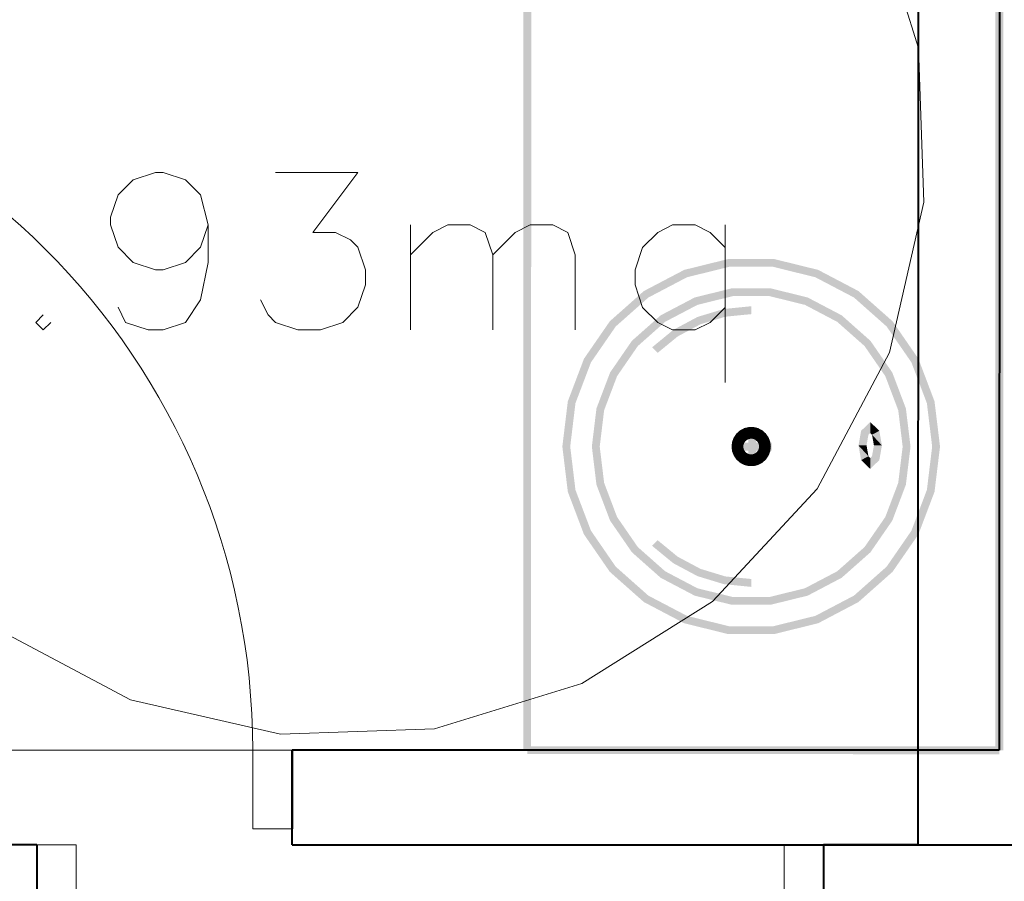
# Model space of a CAD drawing. Units: millimetres. Extents: x -35932 to 79701, y -14474 to 67745.
# Drawn here: x 13611 to 14863, y -3240 to -2146 of the extents above; entities that cross this region are included whole.
import ezdxf

# ---------------------------------------------------------------- set-up
doc = ezdxf.new("R2010")
doc.units = ezdxf.units.MM
doc.header["$LTSCALE"] = 250
doc.layers.add('0_2.OG', color=7, linetype='Continuous')
doc.layers.add('0_3.OG', color=7, linetype='Continuous')
doc.layers.add('INFISSI', color=2, linetype='Continuous', lineweight=13, true_color=0xffff00)
doc.layers.add('MURI', color=6, linetype='Continuous', lineweight=40, true_color=0xff00ff)
doc.layers.add('MQ', color=7, linetype='Continuous', lineweight=13)
doc.layers.add('SANITARI', color=7, linetype='Continuous', lineweight=13)

# ---------------------------------------------------------------- blocks, each defined once
blk = doc.blocks.new('3.OG')
at = {"layer": 'INFISSI', "color": 252, "linetype": 'Continuous'}
for p, q in [((334.398, 72.969), (334.398, 73.969)), ((334.398, 73.969), (334.898, 73.969)), ((334.898, 73.969), (334.898, 72.969)), ((343.898, 73.969), (343.898, 72.969)), ((344.398, 73.969), (343.898, 73.969)), ((344.398, 72.969), (344.398, 73.969))]:
    blk.add_line(p, q, dxfattribs=at)
at = {"layer": 'MQ', "color": 252, "linetype": 'ByBlock'}
for p, q in [((335.623, 82.413), (335.909, 82.508)), ((335.909, 82.508), (336.004, 82.508)), ((336.004, 82.508), (336.29, 82.413)), ((337.433, 82.508), (338.48, 82.508)), ((338.48, 82.508), (337.909, 81.746)), ((335.433, 82.222), (335.623, 82.413)), ((336.29, 82.413), (336.48, 82.222)), ((335.338, 81.937), (335.433, 82.222)), ((336.48, 82.222), (336.576, 81.841)), ((335.338, 81.841), (335.338, 81.937)), ((335.433, 81.556), (335.338, 81.841)), ((336.576, 81.841), (336.48, 81.556)), ((336.576, 81.841), (336.576, 81.365)), ((339.147, 80.508), (339.147, 81.841)), ((339.433, 81.746), (339.623, 81.841)), ((339.623, 81.841), (339.909, 81.841)), ((339.909, 81.841), (340.099, 81.746)), ((340.48, 81.746), (340.671, 81.841)), ((340.671, 81.841), (340.957, 81.841)), ((340.957, 81.841), (341.147, 81.746)), ((342.48, 81.841), (342.29, 81.746)), ((342.766, 81.841), (342.48, 81.841)), ((342.957, 81.746), (342.766, 81.841)), ((343.147, 81.841), (343.147, 79.841)), ((337.909, 81.746), (338.195, 81.746)), ((338.195, 81.746), (338.385, 81.651)), ((339.147, 81.46), (339.433, 81.746)), ((340.099, 81.746), (340.195, 81.46)), ((340.195, 81.46), (340.48, 81.746)), ((341.147, 81.746), (341.242, 81.46)), ((342.29, 81.746), (342.099, 81.555)), ((343.147, 81.555), (342.957, 81.746)), ((338.385, 81.651), (338.48, 81.556)), ((335.623, 81.365), (335.433, 81.556)), ((336.48, 81.556), (336.29, 81.365)), ((338.48, 81.556), (338.576, 81.27)), ((342.099, 81.555), (342.004, 81.27)), ((335.909, 81.27), (335.623, 81.365)), ((336.29, 81.365), (336.004, 81.27)), ((336.576, 81.365), (336.48, 80.889)), ((340.195, 81.46), (340.195, 80.508)), ((341.242, 81.46), (341.242, 80.508)), ((336.004, 81.27), (335.909, 81.27)), ((338.576, 81.27), (338.576, 81.079)), ((342.004, 81.27), (342.004, 81.079)), ((338.576, 81.079), (338.48, 80.794)), ((342.004, 81.079), (342.099, 80.793)), ((336.48, 80.889), (336.29, 80.603)), ((337.338, 80.698), (337.242, 80.889)), ((335.528, 80.603), (335.433, 80.794)), ((338.48, 80.794), (338.29, 80.603)), ((342.099, 80.793), (342.29, 80.603)), ((342.957, 80.603), (343.147, 80.793)), ((334.48, 80.699), (334.385, 80.603)), ((334.385, 80.603), (334.48, 80.508)), ((334.48, 80.508), (334.576, 80.603)), ((335.814, 80.508), (335.528, 80.603)), ((336.29, 80.603), (336.004, 80.508)), ((337.433, 80.603), (337.338, 80.698)), ((337.718, 80.508), (337.433, 80.603)), ((338.29, 80.603), (338.004, 80.508)), ((342.29, 80.603), (342.48, 80.508)), ((342.766, 80.508), (342.957, 80.603)), ((336.004, 80.508), (335.814, 80.508)), ((338.004, 80.508), (337.718, 80.508)), ((342.48, 80.508), (342.766, 80.508))]:
    blk.add_line(p, q, dxfattribs=at)
at = {"layer": 'MURI', "color": 252, "linetype": 'Continuous'}
for p, q in [((345.599, 93.643), (345.598, 73.969)), ((334.398, 73.969), (325.632, 73.969)), ((334.398, 73.969), (334.398, 71.469)), ((345.598, 73.969), (344.398, 73.969)), ((344.398, 73.969), (344.398, 71.469))]:
    blk.add_line(p, q, dxfattribs=at)
at = {"layer": 'SANITARI', "color": 252, "linetype": 'Continuous'}
for p, q in [((345.603, 84.084), (345.028, 85.956)), ((345.674, 82.128), (345.603, 84.084)), ((345.236, 80.22), (345.674, 82.128)), ((344.319, 78.49), (345.236, 80.22)), ((342.985, 77.056), (344.319, 78.49)), ((341.326, 76.017), (342.985, 77.056)), ((333.86, 76.726), (335.59, 75.809)), ((339.454, 75.442), (341.326, 76.017)), ((335.59, 75.809), (337.498, 75.371)), ((337.498, 75.371), (339.454, 75.442))]:
    blk.add_line(p, q, dxfattribs=at)
blk = doc.blocks.new('2.OG')
at = {"layer": 'INFISSI', "color": 252, "linetype": 'Continuous'}
for p, q in [((678.995, 212.271), (660.995, 212.272)), ((678.995, 210.271), (678.995, 212.271)), ((678.995, 212.271), (679.995, 212.271)), ((679.995, 210.271), (678.995, 210.271))]:
    blk.add_line(p, q, dxfattribs=at)
blk.add_ellipse((660.995, 212.272), major_axis=(18, -0.001), ratio=1, start_param=0, end_param=1.570796, dxfattribs=at)
at = {"layer": 'MURI', "color": 252, "linetype": 'Continuous'}
for p, q in [((697.974, 244.27), (697.973, 212.27)), ((679.995, 212.271), (679.995, 210.271)), ((679.995, 209.871), (679.995, 212.271)), ((697.973, 212.27), (679.995, 212.271)), ((679.995, 209.871), (718.351, 209.869))]:
    blk.add_line(p, q, dxfattribs=at)
at = {"layer": 'SANITARI', "color": 252, "linetype": 'Continuous'}
for points in [[(685.874, 244.271), (686.073, 212.271), (685.873, 212.271)], [(685.874, 244.271), (685.873, 212.271), (685.874, 244.271)], [(685.874, 244.271), (686.074, 244.271), (686.073, 212.271)], [(685.874, 244.271), (686.073, 212.271), (685.874, 244.271)], [(697.874, 244.27), (698.073, 212.27), (697.873, 212.27)], [(697.874, 244.27), (697.873, 212.27), (697.874, 244.27)], [(697.874, 244.27), (698.074, 244.27), (698.073, 212.27)], [(697.874, 244.27), (698.073, 212.27), (697.874, 244.27)], [(690.035, 224.285), (689.964, 224.472), (691.087, 224.749)], [(690.035, 224.285), (691.087, 224.749), (690.035, 224.285)], [(690.035, 224.285), (691.087, 224.749), (691.111, 224.551)], [(691.111, 224.551), (691.087, 224.749), (692.244, 224.749)], [(691.111, 224.551), (692.244, 224.749), (691.111, 224.551)], [(691.111, 224.551), (692.244, 224.749), (692.22, 224.551)], [(692.22, 224.551), (692.244, 224.749), (693.368, 224.472)], [(690.035, 224.285), (691.111, 224.551), (690.035, 224.285)], [(691.111, 224.551), (692.22, 224.551), (691.111, 224.551)], [(692.22, 224.551), (693.368, 224.472), (692.22, 224.551)], [(692.22, 224.551), (693.368, 224.472), (693.297, 224.285)], [(692.22, 224.551), (693.297, 224.285), (692.22, 224.551)], [(689.053, 223.77), (688.939, 223.935), (689.964, 224.472)], [(689.053, 223.77), (689.964, 224.472), (689.053, 223.77)], [(689.053, 223.77), (689.964, 224.472), (690.035, 224.285)], [(689.053, 223.77), (690.035, 224.285), (689.053, 223.77)], [(693.297, 224.285), (693.368, 224.472), (694.393, 223.934)], [(693.297, 224.285), (694.393, 223.934), (693.297, 224.285)], [(693.297, 224.285), (694.393, 223.934), (694.279, 223.77)], [(693.297, 224.285), (694.279, 223.77), (693.297, 224.285)], [(690.301, 223.584), (690.23, 223.771), (691.178, 224.005)], [(690.301, 223.584), (691.178, 224.005), (690.301, 223.584)], [(690.301, 223.584), (691.178, 224.005), (691.202, 223.806)], [(691.202, 223.806), (691.178, 224.005), (692.154, 224.005)], [(691.202, 223.806), (692.154, 224.005), (691.202, 223.806)], [(691.202, 223.806), (692.154, 224.005), (692.13, 223.806)], [(692.13, 223.806), (692.154, 224.005), (693.102, 223.771)], [(688.223, 223.035), (688.073, 223.167), (688.939, 223.935)], [(688.223, 223.035), (688.939, 223.935), (688.223, 223.035)], [(688.223, 223.035), (688.939, 223.935), (689.053, 223.77)], [(688.223, 223.035), (689.053, 223.77), (688.223, 223.035)], [(689.479, 223.153), (689.365, 223.317), (690.23, 223.771)], [(689.479, 223.153), (690.23, 223.771), (689.479, 223.153)], [(689.479, 223.153), (690.23, 223.771), (690.301, 223.584)], [(690.301, 223.584), (691.202, 223.806), (690.301, 223.584)], [(691.202, 223.806), (692.13, 223.806), (691.202, 223.806)], [(692.13, 223.806), (693.102, 223.771), (692.13, 223.806)], [(692.13, 223.806), (693.102, 223.771), (693.031, 223.584)], [(692.13, 223.806), (693.031, 223.584), (692.13, 223.806)], [(693.031, 223.584), (693.102, 223.771), (693.967, 223.317)], [(694.279, 223.77), (694.393, 223.934), (695.259, 223.167)], [(694.279, 223.77), (695.259, 223.167), (694.279, 223.77)], [(694.279, 223.77), (695.259, 223.167), (695.109, 223.034)], [(694.279, 223.77), (695.109, 223.034), (694.279, 223.77)], [(689.479, 223.153), (690.301, 223.584), (689.479, 223.153)], [(691.01, 223.283), (690.971, 223.479), (691.666, 223.548)], [(691.01, 223.283), (691.666, 223.548), (691.01, 223.283)], [(691.01, 223.283), (691.666, 223.548), (691.666, 223.348)], [(693.031, 223.584), (693.967, 223.317), (693.031, 223.584)], [(693.031, 223.584), (693.967, 223.317), (693.853, 223.152)], [(693.031, 223.584), (693.853, 223.152), (693.031, 223.584)], [(688.784, 222.537), (688.634, 222.67), (689.365, 223.317)], [(688.784, 222.537), (689.365, 223.317), (688.784, 222.537)], [(688.784, 222.537), (689.365, 223.317), (689.479, 223.153)], [(689.797, 222.781), (689.686, 222.947), (690.302, 223.277)], [(689.797, 222.781), (690.302, 223.277), (689.797, 222.781)], [(689.797, 222.781), (690.302, 223.277), (690.379, 223.092)], [(690.379, 223.092), (690.302, 223.277), (690.971, 223.479)], [(690.379, 223.092), (690.971, 223.479), (690.379, 223.092)], [(690.379, 223.092), (690.971, 223.479), (691.01, 223.283)], [(690.379, 223.092), (691.01, 223.283), (690.379, 223.092)], [(691.01, 223.283), (691.666, 223.348), (691.01, 223.283)], [(693.853, 223.152), (693.967, 223.317), (694.697, 222.67)], [(687.593, 222.122), (687.416, 222.215), (688.073, 223.167)], [(687.593, 222.122), (688.073, 223.167), (687.593, 222.122)], [(687.593, 222.122), (688.073, 223.167), (688.223, 223.035)], [(687.593, 222.122), (688.223, 223.035), (687.593, 222.122)], [(688.784, 222.537), (689.479, 223.153), (688.784, 222.537)], [(689.797, 222.781), (690.379, 223.092), (689.797, 222.781)], [(693.853, 223.152), (694.697, 222.67), (693.853, 223.152)], [(693.853, 223.152), (694.697, 222.67), (694.548, 222.537)], [(693.853, 223.152), (694.548, 222.537), (693.853, 223.152)], [(695.109, 223.034), (695.259, 223.167), (695.916, 222.215)], [(695.109, 223.034), (695.916, 222.215), (695.109, 223.034)], [(695.109, 223.034), (695.916, 222.215), (695.739, 222.122)], [(695.109, 223.034), (695.739, 222.122), (695.109, 223.034)], [(689.287, 222.363), (689.146, 222.504), (689.686, 222.947)], [(689.287, 222.363), (689.686, 222.947), (689.287, 222.363)], [(689.287, 222.363), (689.686, 222.947), (689.797, 222.781)], [(689.287, 222.363), (689.797, 222.781), (689.287, 222.363)], [(688.257, 221.773), (688.08, 221.866), (688.634, 222.67)], [(688.257, 221.773), (688.634, 222.67), (688.257, 221.773)], [(688.257, 221.773), (688.634, 222.67), (688.784, 222.537)], [(688.257, 221.773), (688.784, 222.537), (688.257, 221.773)], [(694.548, 222.537), (694.697, 222.67), (695.252, 221.866)], [(694.548, 222.537), (695.252, 221.866), (694.548, 222.537)], [(694.548, 222.537), (695.252, 221.866), (695.075, 221.773)], [(694.548, 222.537), (695.075, 221.773), (694.548, 222.537)], [(687.199, 221.085), (687.005, 221.133), (687.416, 222.215)], [(687.199, 221.085), (687.416, 222.215), (687.199, 221.085)], [(687.199, 221.085), (687.416, 222.215), (687.593, 222.122)], [(687.199, 221.085), (687.593, 222.122), (687.199, 221.085)], [(695.739, 222.122), (695.916, 222.215), (696.326, 221.133)], [(695.739, 222.122), (696.326, 221.133), (695.739, 222.122)], [(695.739, 222.122), (696.326, 221.133), (696.132, 221.085)], [(695.739, 222.122), (696.132, 221.085), (695.739, 222.122)], [(687.928, 220.906), (687.733, 220.953), (688.08, 221.866)], [(687.928, 220.906), (688.08, 221.866), (687.928, 220.906)], [(687.928, 220.906), (688.08, 221.866), (688.257, 221.773)], [(687.928, 220.906), (688.257, 221.773), (687.928, 220.906)], [(695.075, 221.773), (695.252, 221.866), (695.598, 220.953)], [(695.075, 221.773), (695.598, 220.953), (695.075, 221.773)], [(695.075, 221.773), (695.598, 220.953), (695.404, 220.905)], [(695.075, 221.773), (695.404, 220.905), (695.075, 221.773)], [(687.066, 219.984), (686.866, 219.984), (687.005, 221.133)], [(687.066, 219.984), (687.005, 221.133), (687.066, 219.984)], [(687.066, 219.984), (687.005, 221.133), (687.199, 221.085)], [(687.066, 219.984), (687.199, 221.085), (687.066, 219.984)], [(696.132, 221.085), (696.326, 221.133), (696.466, 219.984)], [(696.132, 221.085), (696.466, 219.984), (696.132, 221.085)], [(696.132, 221.085), (696.466, 219.984), (696.266, 219.984)], [(696.132, 221.085), (696.266, 219.984), (696.132, 221.085)], [(687.816, 219.984), (687.616, 219.984), (687.733, 220.953)], [(687.816, 219.984), (687.733, 220.953), (687.816, 219.984)], [(687.816, 219.984), (687.733, 220.953), (687.928, 220.906)], [(687.816, 219.984), (687.928, 220.906), (687.816, 219.984)], [(695.404, 220.905), (695.598, 220.953), (695.716, 219.984)], [(695.404, 220.905), (695.716, 219.984), (695.404, 220.905)], [(695.404, 220.905), (695.716, 219.984), (695.516, 219.984)], [(695.404, 220.905), (695.516, 219.984), (695.404, 220.905)], [(694.646, 220.285), (694.46, 220.384), (694.692, 220.607)], [(694.646, 220.285), (694.692, 220.607), (694.646, 220.285)], [(694.646, 220.285), (694.692, 220.607), (694.692, 220.329)], [(694.692, 220.329), (694.692, 220.607), (694.923, 220.384)], [(691.4, 220.124), (691.223, 220.216), (691.291, 220.316)], [(691.441, 220.183), (691.291, 220.316), (691.382, 220.396)], [(691.4, 220.124), (691.291, 220.316), (691.4, 220.124)], [(691.4, 220.124), (691.291, 220.316), (691.441, 220.183)], [(691.489, 220.077), (691.312, 220.17), (691.366, 220.249)], [(691.516, 220.117), (691.366, 220.249), (691.439, 220.313)], [(691.489, 220.077), (691.366, 220.249), (691.489, 220.077)], [(691.489, 220.077), (691.366, 220.249), (691.516, 220.117)], [(691.495, 220.231), (691.382, 220.396), (691.488, 220.452)], [(691.441, 220.183), (691.382, 220.396), (691.441, 220.183)], [(691.441, 220.183), (691.382, 220.396), (691.495, 220.231)], [(691.552, 220.149), (691.439, 220.313), (691.524, 220.358)], [(691.516, 220.117), (691.439, 220.313), (691.516, 220.117)], [(691.516, 220.117), (691.439, 220.313), (691.552, 220.149)], [(691.559, 220.265), (691.488, 220.452), (691.605, 220.48)], [(691.495, 220.231), (691.488, 220.452), (691.495, 220.231)], [(691.495, 220.231), (691.488, 220.452), (691.559, 220.265)], [(691.495, 220.231), (691.559, 220.265), (691.495, 220.231)], [(691.595, 220.171), (691.524, 220.358), (691.618, 220.381)], [(691.552, 220.149), (691.524, 220.358), (691.552, 220.149)], [(691.552, 220.149), (691.524, 220.358), (691.595, 220.171)], [(691.559, 220.265), (691.605, 220.48), (691.559, 220.265)], [(691.559, 220.265), (691.605, 220.48), (691.63, 220.282)], [(691.559, 220.265), (691.63, 220.282), (691.559, 220.265)], [(691.793, 219.491), (691.593, 219.491), (691.593, 220.478)], [(691.793, 219.491), (691.593, 220.478), (691.793, 219.491)], [(691.793, 219.491), (691.593, 220.478), (691.793, 220.478)], [(691.595, 220.171), (691.618, 220.381), (691.595, 220.171)], [(691.595, 220.171), (691.618, 220.381), (691.642, 220.183)], [(691.63, 220.282), (691.605, 220.48), (691.726, 220.48)], [(691.642, 220.183), (691.618, 220.381), (691.714, 220.381)], [(691.63, 220.282), (691.726, 220.48), (691.63, 220.282)], [(691.63, 220.282), (691.726, 220.48), (691.702, 220.282)], [(691.63, 220.282), (691.702, 220.282), (691.63, 220.282)], [(691.642, 220.183), (691.714, 220.381), (691.642, 220.183)], [(691.642, 220.183), (691.714, 220.381), (691.69, 220.183)], [(691.69, 220.183), (691.714, 220.381), (691.808, 220.358)], [(691.69, 220.183), (691.808, 220.358), (691.69, 220.183)], [(691.69, 220.183), (691.808, 220.358), (691.737, 220.171)], [(691.702, 220.282), (691.726, 220.48), (691.843, 220.452)], [(691.702, 220.282), (691.843, 220.452), (691.702, 220.282)], [(691.702, 220.282), (691.843, 220.452), (691.772, 220.265)], [(691.702, 220.282), (691.772, 220.265), (691.702, 220.282)], [(691.737, 220.171), (691.808, 220.358), (691.893, 220.313)], [(691.737, 220.171), (691.893, 220.313), (691.737, 220.171)], [(691.737, 220.171), (691.893, 220.313), (691.779, 220.149)], [(691.772, 220.265), (691.843, 220.452), (691.95, 220.396)], [(691.772, 220.265), (691.95, 220.396), (691.772, 220.265)], [(691.772, 220.265), (691.95, 220.396), (691.836, 220.231)], [(691.772, 220.265), (691.836, 220.231), (691.772, 220.265)], [(691.779, 220.149), (691.893, 220.313), (691.965, 220.249)], [(691.779, 220.149), (691.965, 220.249), (691.779, 220.149)], [(691.779, 220.149), (691.965, 220.249), (691.815, 220.117)], [(691.793, 219.491), (691.793, 220.478), (691.793, 219.491)], [(691.815, 220.117), (691.965, 220.249), (692.02, 220.17)], [(691.836, 220.231), (691.95, 220.396), (692.04, 220.316)], [(691.836, 220.231), (692.04, 220.316), (691.836, 220.231)], [(691.836, 220.231), (692.04, 220.316), (691.89, 220.183)], [(691.89, 220.183), (692.04, 220.316), (692.108, 220.216)], [(694.598, 220.012), (694.394, 220.012), (694.46, 220.384)], [(694.598, 220.012), (694.46, 220.384), (694.598, 220.012)], [(694.598, 220.012), (694.46, 220.384), (694.646, 220.285)], [(694.598, 220.012), (694.646, 220.285), (694.598, 220.012)], [(694.646, 220.285), (694.692, 220.329), (694.646, 220.285)], [(694.692, 220.329), (694.923, 220.384), (694.692, 220.329)], [(694.692, 220.329), (694.923, 220.384), (694.737, 220.285)], [(694.692, 220.329), (694.737, 220.285), (694.692, 220.329)], [(694.737, 220.285), (694.923, 220.384), (694.989, 220.012)], [(694.737, 220.285), (694.989, 220.012), (694.737, 220.285)], [(694.737, 220.285), (694.989, 220.012), (694.786, 220.012)], [(694.737, 220.285), (694.786, 220.012), (694.737, 220.285)], [(691.366, 219.984), (691.166, 219.984), (691.18, 220.104)], [(691.374, 220.056), (691.18, 220.104), (691.223, 220.216)], [(691.366, 219.984), (691.18, 220.104), (691.366, 219.984)], [(691.366, 219.984), (691.18, 220.104), (691.374, 220.056)], [(691.199, 219.884), (691.199, 220.084), (692.187, 220.084)], [(691.199, 219.884), (692.187, 220.084), (691.199, 219.884)], [(691.199, 219.884), (692.187, 220.084), (692.187, 219.884)], [(691.374, 220.056), (691.223, 220.216), (691.374, 220.056)], [(691.374, 220.056), (691.223, 220.216), (691.4, 220.124)], [(691.466, 219.984), (691.266, 219.984), (691.277, 220.08)], [(691.472, 220.032), (691.277, 220.08), (691.312, 220.17)], [(691.466, 219.984), (691.277, 220.08), (691.466, 219.984)], [(691.466, 219.984), (691.277, 220.08), (691.472, 220.032)], [(691.472, 220.032), (691.312, 220.17), (691.472, 220.032)], [(691.472, 220.032), (691.312, 220.17), (691.489, 220.077)], [(691.366, 219.984), (691.374, 220.056), (691.366, 219.984)], [(691.374, 220.056), (691.4, 220.124), (691.374, 220.056)], [(691.4, 220.124), (691.441, 220.183), (691.4, 220.124)], [(691.441, 220.183), (691.495, 220.231), (691.441, 220.183)], [(691.466, 219.984), (691.472, 220.032), (691.466, 219.984)], [(691.472, 220.032), (691.489, 220.077), (691.472, 220.032)], [(691.489, 220.077), (691.516, 220.117), (691.489, 220.077)], [(691.516, 220.117), (691.552, 220.149), (691.516, 220.117)], [(691.552, 220.149), (691.595, 220.171), (691.552, 220.149)], [(691.595, 220.171), (691.642, 220.183), (691.595, 220.171)], [(691.642, 220.183), (691.69, 220.183), (691.642, 220.183)], [(691.69, 220.183), (691.737, 220.171), (691.69, 220.183)], [(691.737, 220.171), (691.779, 220.149), (691.737, 220.171)], [(691.779, 220.149), (691.815, 220.117), (691.779, 220.149)], [(691.815, 220.117), (692.02, 220.17), (691.815, 220.117)], [(691.815, 220.117), (692.02, 220.17), (691.843, 220.077)], [(691.815, 220.117), (691.843, 220.077), (691.815, 220.117)], [(691.836, 220.231), (691.89, 220.183), (691.836, 220.231)], [(691.843, 220.077), (692.02, 220.17), (692.054, 220.08)], [(691.843, 220.077), (692.054, 220.08), (691.843, 220.077)], [(691.843, 220.077), (692.054, 220.08), (691.86, 220.032)], [(691.843, 220.077), (691.86, 220.032), (691.843, 220.077)], [(691.86, 220.032), (692.054, 220.08), (692.066, 219.984)], [(691.86, 220.032), (692.066, 219.984), (691.86, 220.032)], [(691.86, 220.032), (692.066, 219.984), (691.866, 219.984)], [(691.86, 220.032), (691.866, 219.984), (691.86, 220.032)], [(691.89, 220.183), (692.108, 220.216), (691.89, 220.183)], [(691.89, 220.183), (692.108, 220.216), (691.931, 220.123)], [(691.89, 220.183), (691.931, 220.123), (691.89, 220.183)], [(691.931, 220.123), (692.108, 220.216), (692.151, 220.104)], [(691.931, 220.123), (692.151, 220.104), (691.931, 220.123)], [(691.931, 220.123), (692.151, 220.104), (691.957, 220.056)], [(691.931, 220.123), (691.957, 220.056), (691.931, 220.123)], [(691.957, 220.056), (692.151, 220.104), (692.166, 219.984)], [(691.957, 220.056), (692.166, 219.984), (691.957, 220.056)], [(691.957, 220.056), (692.166, 219.984), (691.966, 219.984)], [(691.957, 220.056), (691.966, 219.984), (691.957, 220.056)], [(694.646, 219.739), (694.46, 219.64), (694.394, 220.012)], [(694.646, 219.739), (694.394, 220.012), (694.646, 219.739)], [(694.646, 219.739), (694.394, 220.012), (694.598, 220.012)], [(694.646, 219.739), (694.598, 220.012), (694.646, 219.739)], [(694.786, 220.012), (694.923, 219.64), (694.737, 219.739)], [(694.786, 220.012), (694.737, 219.739), (694.786, 220.012)], [(694.786, 220.012), (694.989, 220.012), (694.923, 219.64)], [(694.786, 220.012), (694.923, 219.64), (694.786, 220.012)], [(687.199, 218.883), (687.005, 218.836), (686.866, 219.984)], [(687.199, 218.883), (686.866, 219.984), (687.199, 218.883)], [(687.199, 218.883), (686.866, 219.984), (687.066, 219.984)], [(687.199, 218.883), (687.066, 219.984), (687.199, 218.883)], [(687.928, 219.063), (687.733, 219.015), (687.616, 219.984)], [(687.928, 219.063), (687.616, 219.984), (687.928, 219.063)], [(687.928, 219.063), (687.616, 219.984), (687.816, 219.984)], [(687.928, 219.063), (687.816, 219.984), (687.928, 219.063)], [(691.374, 219.912), (691.18, 219.864), (691.166, 219.984)], [(691.374, 219.912), (691.166, 219.984), (691.374, 219.912)], [(691.374, 219.912), (691.166, 219.984), (691.366, 219.984)], [(691.4, 219.845), (691.18, 219.864), (691.374, 219.912)], [(691.4, 219.845), (691.223, 219.752), (691.18, 219.864)], [(691.4, 219.845), (691.18, 219.864), (691.4, 219.845)], [(691.199, 219.884), (692.187, 219.884), (691.199, 219.884)], [(691.441, 219.785), (691.223, 219.752), (691.4, 219.845)], [(691.441, 219.785), (691.291, 219.653), (691.223, 219.752)], [(691.441, 219.785), (691.223, 219.752), (691.441, 219.785)], [(691.472, 219.936), (691.277, 219.888), (691.266, 219.984)], [(691.472, 219.936), (691.266, 219.984), (691.472, 219.936)], [(691.472, 219.936), (691.266, 219.984), (691.466, 219.984)], [(691.489, 219.891), (691.277, 219.888), (691.472, 219.936)], [(691.489, 219.891), (691.312, 219.798), (691.277, 219.888)], [(691.489, 219.891), (691.277, 219.888), (691.489, 219.891)], [(691.495, 219.737), (691.291, 219.653), (691.441, 219.785)], [(691.516, 219.851), (691.312, 219.798), (691.489, 219.891)], [(691.516, 219.851), (691.366, 219.719), (691.312, 219.798)], [(691.516, 219.851), (691.312, 219.798), (691.516, 219.851)], [(691.374, 219.912), (691.366, 219.984), (691.374, 219.912)], [(691.552, 219.819), (691.366, 219.719), (691.516, 219.851)], [(691.552, 219.819), (691.438, 219.655), (691.366, 219.719)], [(691.552, 219.819), (691.366, 219.719), (691.552, 219.819)], [(691.4, 219.845), (691.374, 219.912), (691.4, 219.845)], [(691.441, 219.785), (691.4, 219.845), (691.441, 219.785)], [(691.595, 219.797), (691.438, 219.655), (691.552, 219.819)], [(691.595, 219.797), (691.524, 219.61), (691.438, 219.655)], [(691.595, 219.797), (691.438, 219.655), (691.595, 219.797)], [(691.495, 219.737), (691.441, 219.785), (691.495, 219.737)], [(691.472, 219.936), (691.466, 219.984), (691.472, 219.936)], [(691.489, 219.891), (691.472, 219.936), (691.489, 219.891)], [(691.516, 219.851), (691.489, 219.891), (691.516, 219.851)], [(691.552, 219.819), (691.516, 219.851), (691.552, 219.819)], [(691.642, 219.786), (691.524, 219.61), (691.595, 219.797)], [(691.642, 219.786), (691.618, 219.587), (691.524, 219.61)], [(691.642, 219.786), (691.524, 219.61), (691.642, 219.786)], [(691.595, 219.797), (691.552, 219.819), (691.595, 219.797)], [(691.642, 219.786), (691.595, 219.797), (691.642, 219.786)], [(691.69, 219.786), (691.714, 219.587), (691.618, 219.587)], [(691.69, 219.786), (691.618, 219.587), (691.69, 219.786)], [(691.69, 219.786), (691.618, 219.587), (691.642, 219.786)], [(691.69, 219.786), (691.642, 219.786), (691.69, 219.786)], [(691.737, 219.797), (691.714, 219.587), (691.69, 219.786)], [(691.737, 219.797), (691.69, 219.786), (691.737, 219.797)], [(691.737, 219.797), (691.808, 219.61), (691.714, 219.587)], [(691.737, 219.797), (691.714, 219.587), (691.737, 219.797)], [(691.779, 219.819), (691.808, 219.61), (691.737, 219.797)], [(691.779, 219.819), (691.737, 219.797), (691.779, 219.819)], [(691.815, 219.851), (691.893, 219.655), (691.779, 219.819)], [(691.815, 219.851), (691.779, 219.819), (691.815, 219.851)], [(691.779, 219.819), (691.893, 219.655), (691.808, 219.61)], [(691.779, 219.819), (691.808, 219.61), (691.779, 219.819)], [(691.843, 219.891), (691.965, 219.719), (691.815, 219.851)], [(691.843, 219.891), (691.815, 219.851), (691.843, 219.891)], [(691.815, 219.851), (691.965, 219.719), (691.893, 219.655)], [(691.815, 219.851), (691.893, 219.655), (691.815, 219.851)], [(691.89, 219.785), (691.95, 219.573), (691.836, 219.737)], [(691.89, 219.785), (691.836, 219.737), (691.89, 219.785)], [(691.86, 219.936), (692.02, 219.798), (691.843, 219.891)], [(691.86, 219.936), (691.843, 219.891), (691.86, 219.936)], [(691.843, 219.891), (692.02, 219.798), (691.965, 219.719)], [(691.843, 219.891), (691.965, 219.719), (691.843, 219.891)], [(691.866, 219.984), (692.054, 219.888), (691.86, 219.936)], [(691.866, 219.984), (691.86, 219.936), (691.866, 219.984)], [(691.86, 219.936), (692.054, 219.888), (692.02, 219.798)], [(691.86, 219.936), (692.02, 219.798), (691.86, 219.936)], [(691.866, 219.984), (692.066, 219.984), (692.054, 219.888)], [(691.866, 219.984), (692.054, 219.888), (691.866, 219.984)], [(691.931, 219.845), (692.04, 219.653), (691.89, 219.785)], [(691.931, 219.845), (691.89, 219.785), (691.931, 219.845)], [(691.89, 219.785), (692.04, 219.653), (691.95, 219.573)], [(691.89, 219.785), (691.95, 219.573), (691.89, 219.785)], [(691.957, 219.912), (692.108, 219.752), (691.931, 219.845)], [(691.957, 219.912), (691.931, 219.845), (691.957, 219.912)], [(691.931, 219.845), (692.108, 219.752), (692.04, 219.653)], [(691.931, 219.845), (692.04, 219.653), (691.931, 219.845)], [(691.966, 219.984), (692.151, 219.864), (691.957, 219.912)], [(691.966, 219.984), (691.957, 219.912), (691.966, 219.984)], [(691.957, 219.912), (692.151, 219.864), (692.108, 219.752)], [(691.957, 219.912), (692.108, 219.752), (691.957, 219.912)], [(691.966, 219.984), (692.166, 219.984), (692.151, 219.864)], [(691.966, 219.984), (692.151, 219.864), (691.966, 219.984)], [(694.692, 219.695), (694.46, 219.64), (694.646, 219.739)], [(694.692, 219.695), (694.646, 219.739), (694.692, 219.695)], [(694.737, 219.739), (694.923, 219.64), (694.692, 219.417)], [(694.737, 219.739), (694.692, 219.417), (694.737, 219.739)], [(694.737, 219.739), (694.692, 219.417), (694.692, 219.695)], [(694.737, 219.739), (694.692, 219.695), (694.737, 219.739)], [(695.516, 219.984), (695.598, 219.015), (695.404, 219.063)], [(695.516, 219.984), (695.404, 219.063), (695.516, 219.984)], [(695.516, 219.984), (695.716, 219.984), (695.598, 219.015)], [(695.516, 219.984), (695.598, 219.015), (695.516, 219.984)], [(696.266, 219.984), (696.326, 218.835), (696.132, 218.883)], [(696.266, 219.984), (696.132, 218.883), (696.266, 219.984)], [(696.266, 219.984), (696.466, 219.984), (696.326, 218.835)], [(696.266, 219.984), (696.326, 218.835), (696.266, 219.984)], [(691.495, 219.737), (691.382, 219.573), (691.291, 219.653)], [(691.495, 219.737), (691.291, 219.653), (691.495, 219.737)], [(691.559, 219.704), (691.382, 219.573), (691.495, 219.737)], [(691.559, 219.704), (691.488, 219.517), (691.382, 219.573)], [(691.559, 219.704), (691.382, 219.573), (691.559, 219.704)], [(691.63, 219.686), (691.488, 219.517), (691.559, 219.704)], [(691.63, 219.686), (691.605, 219.488), (691.488, 219.517)], [(691.63, 219.686), (691.488, 219.517), (691.63, 219.686)], [(691.559, 219.704), (691.495, 219.737), (691.559, 219.704)], [(691.63, 219.686), (691.559, 219.704), (691.63, 219.686)], [(691.702, 219.686), (691.726, 219.488), (691.605, 219.488)], [(691.702, 219.686), (691.605, 219.488), (691.702, 219.686)], [(691.702, 219.686), (691.605, 219.488), (691.63, 219.686)], [(691.702, 219.686), (691.63, 219.686), (691.702, 219.686)], [(691.772, 219.704), (691.726, 219.488), (691.702, 219.686)], [(691.772, 219.704), (691.702, 219.686), (691.772, 219.704)], [(691.772, 219.704), (691.843, 219.517), (691.726, 219.488)], [(691.772, 219.704), (691.726, 219.488), (691.772, 219.704)], [(691.836, 219.737), (691.843, 219.517), (691.772, 219.704)], [(691.836, 219.737), (691.772, 219.704), (691.836, 219.737)], [(691.836, 219.737), (691.95, 219.573), (691.843, 219.517)], [(691.836, 219.737), (691.843, 219.517), (691.836, 219.737)], [(694.692, 219.695), (694.692, 219.417), (694.46, 219.64)], [(694.692, 219.695), (694.46, 219.64), (694.692, 219.695)], [(688.257, 218.195), (687.733, 219.015), (687.928, 219.063)], [(688.257, 218.195), (688.08, 218.102), (687.733, 219.015)], [(688.257, 218.195), (687.733, 219.015), (688.257, 218.195)], [(688.257, 218.195), (687.928, 219.063), (688.257, 218.195)], [(695.404, 219.063), (695.252, 218.102), (695.075, 218.195)], [(695.404, 219.063), (695.075, 218.195), (695.404, 219.063)], [(695.404, 219.063), (695.598, 219.015), (695.252, 218.102)], [(695.404, 219.063), (695.252, 218.102), (695.404, 219.063)], [(687.593, 217.847), (687.005, 218.836), (687.199, 218.883)], [(687.593, 217.847), (687.415, 217.754), (687.005, 218.836)], [(687.593, 217.847), (687.005, 218.836), (687.593, 217.847)], [(687.593, 217.847), (687.199, 218.883), (687.593, 217.847)], [(696.132, 218.883), (695.916, 217.753), (695.739, 217.846)], [(696.132, 218.883), (695.739, 217.846), (696.132, 218.883)], [(696.132, 218.883), (696.326, 218.835), (695.916, 217.753)], [(696.132, 218.883), (695.916, 217.753), (696.132, 218.883)], [(688.784, 217.431), (688.08, 218.102), (688.257, 218.195)], [(688.784, 217.431), (688.634, 217.299), (688.08, 218.102)], [(688.784, 217.431), (688.08, 218.102), (688.784, 217.431)], [(688.784, 217.431), (688.257, 218.195), (688.784, 217.431)], [(695.075, 218.195), (694.697, 217.298), (694.547, 217.431)], [(695.075, 218.195), (694.547, 217.431), (695.075, 218.195)], [(695.075, 218.195), (695.252, 218.102), (694.697, 217.298)], [(695.075, 218.195), (694.697, 217.298), (695.075, 218.195)], [(688.222, 216.934), (687.415, 217.754), (687.593, 217.847)], [(688.222, 216.934), (688.073, 216.801), (687.415, 217.754)], [(688.222, 216.934), (687.415, 217.754), (688.222, 216.934)], [(688.222, 216.934), (687.593, 217.847), (688.222, 216.934)], [(695.739, 217.846), (695.258, 216.801), (695.109, 216.934)], [(695.739, 217.846), (695.109, 216.934), (695.739, 217.846)], [(695.739, 217.846), (695.916, 217.753), (695.258, 216.801)], [(695.739, 217.846), (695.258, 216.801), (695.739, 217.846)], [(689.797, 217.187), (689.146, 217.464), (689.287, 217.606)], [(689.797, 217.187), (689.287, 217.606), (689.797, 217.187)], [(689.479, 216.816), (688.634, 217.299), (688.784, 217.431)], [(689.479, 216.816), (689.365, 216.651), (688.634, 217.299)], [(689.479, 216.816), (688.634, 217.299), (689.479, 216.816)], [(689.479, 216.816), (688.784, 217.431), (689.479, 216.816)], [(689.797, 217.187), (689.686, 217.021), (689.146, 217.464)], [(689.797, 217.187), (689.146, 217.464), (689.797, 217.187)], [(694.547, 217.431), (693.966, 216.651), (693.853, 216.816)], [(694.547, 217.431), (693.853, 216.816), (694.547, 217.431)], [(694.547, 217.431), (694.697, 217.298), (693.966, 216.651)], [(694.547, 217.431), (693.966, 216.651), (694.547, 217.431)], [(690.378, 216.877), (689.686, 217.021), (689.797, 217.187)], [(690.378, 216.877), (690.302, 216.692), (689.686, 217.021)], [(690.378, 216.877), (689.686, 217.021), (690.378, 216.877)], [(690.378, 216.877), (689.797, 217.187), (690.378, 216.877)], [(689.052, 216.198), (688.073, 216.801), (688.222, 216.934)], [(689.052, 216.198), (688.939, 216.034), (688.073, 216.801)], [(689.052, 216.198), (688.073, 216.801), (689.052, 216.198)], [(689.052, 216.198), (688.222, 216.934), (689.052, 216.198)], [(690.3, 216.384), (689.365, 216.651), (689.479, 216.816)], [(690.3, 216.384), (689.479, 216.816), (690.3, 216.384)], [(691.009, 216.685), (690.302, 216.692), (690.378, 216.877)], [(691.009, 216.685), (690.378, 216.877), (691.009, 216.685)], [(693.853, 216.816), (693.102, 216.197), (693.031, 216.384)], [(693.853, 216.816), (693.031, 216.384), (693.853, 216.816)], [(693.853, 216.816), (693.966, 216.651), (693.102, 216.197)], [(693.853, 216.816), (693.102, 216.197), (693.853, 216.816)], [(695.109, 216.934), (694.392, 216.034), (694.279, 216.198)], [(695.109, 216.934), (694.279, 216.198), (695.109, 216.934)], [(695.109, 216.934), (695.258, 216.801), (694.392, 216.034)], [(695.109, 216.934), (694.392, 216.034), (695.109, 216.934)], [(690.3, 216.384), (690.229, 216.197), (689.365, 216.651)], [(690.3, 216.384), (689.365, 216.651), (690.3, 216.384)], [(691.009, 216.685), (690.97, 216.489), (690.302, 216.692)], [(691.009, 216.685), (690.302, 216.692), (691.009, 216.685)], [(691.666, 216.62), (690.97, 216.489), (691.009, 216.685)], [(691.666, 216.62), (691.666, 216.42), (690.97, 216.489)], [(691.666, 216.62), (690.97, 216.489), (691.666, 216.62)], [(691.666, 216.62), (691.009, 216.685), (691.666, 216.62)], [(691.202, 216.162), (690.229, 216.197), (690.3, 216.384)], [(691.202, 216.162), (690.3, 216.384), (691.202, 216.162)], [(693.031, 216.384), (692.154, 215.964), (692.13, 216.162)], [(693.031, 216.384), (692.13, 216.162), (693.031, 216.384)], [(693.031, 216.384), (693.102, 216.197), (692.154, 215.964)], [(693.031, 216.384), (692.154, 215.964), (693.031, 216.384)], [(690.034, 215.683), (688.939, 216.034), (689.052, 216.198)], [(690.034, 215.683), (689.963, 215.496), (688.939, 216.034)], [(690.034, 215.683), (688.939, 216.034), (690.034, 215.683)], [(690.034, 215.683), (689.052, 216.198), (690.034, 215.683)], [(691.202, 216.162), (691.177, 215.964), (690.229, 216.197)], [(691.202, 216.162), (690.229, 216.197), (691.202, 216.162)], [(692.13, 216.162), (692.154, 215.964), (691.177, 215.964)], [(692.13, 216.162), (691.177, 215.964), (692.13, 216.162)], [(692.13, 216.162), (691.177, 215.964), (691.202, 216.162)], [(692.13, 216.162), (691.202, 216.162), (692.13, 216.162)], [(694.279, 216.198), (693.368, 215.496), (693.297, 215.683)], [(694.279, 216.198), (693.297, 215.683), (694.279, 216.198)], [(694.279, 216.198), (694.392, 216.034), (693.368, 215.496)], [(694.279, 216.198), (693.368, 215.496), (694.279, 216.198)], [(691.111, 215.418), (689.963, 215.496), (690.034, 215.683)], [(691.111, 215.418), (691.087, 215.219), (689.963, 215.496)], [(691.111, 215.418), (689.963, 215.496), (691.111, 215.418)], [(691.111, 215.418), (690.034, 215.683), (691.111, 215.418)], [(693.297, 215.683), (692.244, 215.219), (692.22, 215.418)], [(693.297, 215.683), (692.22, 215.418), (693.297, 215.683)], [(693.297, 215.683), (693.368, 215.496), (692.244, 215.219)], [(693.297, 215.683), (692.244, 215.219), (693.297, 215.683)], [(692.22, 215.418), (692.244, 215.219), (691.087, 215.219)], [(692.22, 215.418), (691.087, 215.219), (692.22, 215.418)], [(692.22, 215.418), (691.087, 215.219), (691.111, 215.418)], [(692.22, 215.418), (691.111, 215.418), (692.22, 215.418)], [(685.973, 212.171), (685.973, 212.371), (697.973, 212.37)], [(685.973, 212.171), (697.973, 212.37), (685.973, 212.171)], [(685.973, 212.171), (697.973, 212.37), (697.973, 212.17)], [(685.973, 212.171), (697.973, 212.17), (685.973, 212.171)]]:
    blk.add_solid(points, dxfattribs=at)

msp = doc.modelspace()

# ---------------------------------------------------------------- block references
at = {"layer": '0_2.OG', "xscale": 50, "yscale": 50, "zscale": 50}
msp.add_blockref('2.OG', (-20042.189, -13687.423, 7920), dxfattribs=at)
at = {"layer": '0_3.OG', "xscale": 100, "yscale": 100, "zscale": 100}
msp.add_blockref('3.OG', (-19806.744, -10590.763, 11150), dxfattribs=at)

doc.saveas('drawing.dxf')
